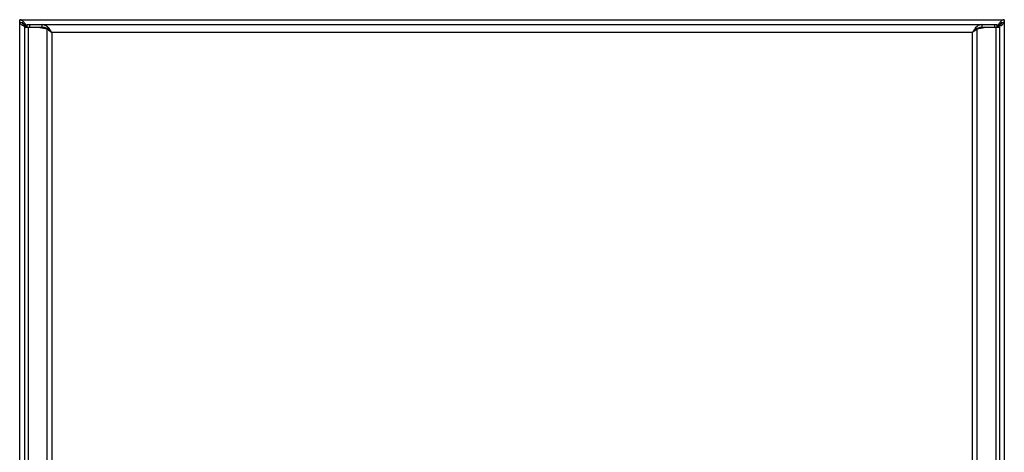
# Model space of a CAD drawing. Units: millimetres. Extents: x 55 to 455, y 150 to 550.
# Drawn here: x 55 to 455, y 374 to 550 of the extents above; entities that cross this region are included whole.
import ezdxf

# ---------------------------------------------------------------- set-up
doc = ezdxf.new("R2010")
doc.units = ezdxf.units.MM
doc.header["$LTSCALE"] = 45.9106
doc.layers.add('00_COMPONENTS', color=7, linetype='CONTINUOUS')
doc.layers.add('00_COMPONENTS_16', color=7, linetype='CONTINUOUS')

msp = doc.modelspace()

# ---------------------------------------------------------------- linework, layer by layer
at = {"layer": '00_COMPONENTS', "color": 7, "linetype": 'Continuous'}
for p, q in [((55.46, 150.26), (55.46, 550.26)), ((55.46, 550.26), (455.46, 550.26)), ((57.66, 548.06), (57.66, 547.77)), ((453.26, 547.77), (453.26, 548.06)), ((455.46, 550.26), (455.46, 150.26))]:
    msp.add_line(p, q, dxfattribs=at)
for centre, radius, start, end in [((55.17, 546.46), 2.85, 62.8605, 66.049), ((33.7, 531.79), 29.27, 33.1852, 33.6885), ((476.34, 532.38), 28.19, 146.2377, 146.7601), ((455.76, 546.46), 2.86, 113.9623, 117.1454), ((70.57, 575.52), 30.84, 245.023, 245.9573), ((64.97, 557.98), 12.59, 234.8289, 235.9776), ((80.02, 596.6), 53.94, 245.9173, 246.1744), ((13.07, 518.35), 53.88, 32.4873, 33.1376), ((492.01, 522.13), 46.92, 146.7906, 147.4152), ((431.86, 594.45), 51.59, 293.821, 294.1449), ((441.11, 573.86), 29.02, 294.1075, 295.0996), ((446.36, 557.4), 11.89, 304.1954, 305.4056)]:
    msp.add_arc(centre, radius, start, end, dxfattribs=at)
for points in [[(55.89, 550.19), (55.75, 550.24), (55.61, 550.26), (55.46, 550.26)], [(56.47, 549), (56.58, 548.95), (56.68, 548.89), (56.78, 548.82)], [(56.66, 548.82), (56.69, 548.78), (56.72, 548.75), (56.75, 548.72)], [(56.78, 548.82), (56.88, 548.76), (56.97, 548.69), (57.06, 548.62)], [(453.86, 548.62), (453.96, 548.69), (454.05, 548.76), (454.15, 548.82)], [(454.15, 548.82), (454.25, 548.89), (454.35, 548.95), (454.46, 549)], [(454.2, 548.74), (454.22, 548.77), (454.24, 548.79), (454.26, 548.82)], [(455.46, 550.26), (455.32, 550.26), (455.18, 550.24), (455.04, 550.2)], [(58.36, 547.26), (58.22, 547.35), (58.07, 547.45), (57.93, 547.54)], [(57.98, 547.79), (58.15, 547.62), (58.32, 547.44), (58.48, 547.26)], [(452.47, 547.29), (452.64, 547.47), (452.81, 547.65), (452.98, 547.82)], [(453.04, 547.57), (452.87, 547.45), (452.7, 547.34), (452.52, 547.23)]]:
    msp.add_open_spline(points, degree=3, dxfattribs=at)
for points, knots in [([(55.46, 549.26), (55.54, 549.26), (55.83, 549.25), (56.12, 549.16), (56.33, 549.07)], [0, 0, 0, 0, 0.242743, 1, 1, 1, 1]), ([(55.46, 549.26), (55.46, 549.22), (55.48, 549.05), (55.57, 548.88), (55.66, 548.77)], [0, 0, 0, 0, 0.230912, 1, 1, 1, 1]), ([(55.66, 548.77), (55.7, 548.72), (55.92, 548.48), (56.19, 548.3), (56.4, 548.16)], [0, 0, 0, 0, 0.212615, 1, 1, 1, 1]), ([(57.06, 549.33), (56.97, 549.43), (56.63, 549.78), (56.22, 550.09), (55.89, 550.19)], [0, 0, 0, 0, 0.286446, 1, 1, 1, 1]), ([(56.4, 548.16), (56.49, 548.11), (56.86, 547.89), (57.25, 547.7), (57.55, 547.56)], [0, 0, 0, 0, 0.228744, 1, 1, 1, 1]), ([(56.46, 549.26), (56.46, 549.23), (56.48, 549.06), (56.58, 548.91), (56.66, 548.82)], [0, 0, 0, 0, 0.225643, 1, 1, 1, 1]), ([(57.72, 547.69), (57.49, 547.85), (57.08, 548.16), (56.73, 548.54), (56.62, 548.74)], [0, 0, 0, 0, 0.552626, 1, 1, 1, 1]), ([(56.75, 548.72), (56.81, 548.67), (57.06, 548.45), (57.35, 548.27), (57.57, 548.12)], [0, 0, 0, 0, 0.222801, 1, 1, 1, 1]), ([(58.05, 548.02), (57.97, 548.14), (57.66, 548.59), (57.33, 549.03), (57.06, 549.33)], [0, 0, 0, 0, 0.266857, 1, 1, 1, 1]), ([(57.06, 548.62), (57.14, 548.56), (57.46, 548.3), (57.76, 548.02), (57.98, 547.79)], [0, 0, 0, 0, 0.237492, 1, 1, 1, 1]), ([(453.86, 549.33), (453.78, 549.24), (453.44, 548.83), (453.13, 548.39), (452.9, 548.05)], [0, 0, 0, 0, 0.231818, 1, 1, 1, 1]), ([(452.98, 547.82), (453.05, 547.89), (453.33, 548.17), (453.63, 548.44), (453.86, 548.62)], [0, 0, 0, 0, 0.261217, 1, 1, 1, 1]), ([(454.31, 548.74), (454.2, 548.55), (453.86, 548.17), (453.47, 547.87), (453.25, 547.71)], [0, 0, 0, 0, 0.448243, 1, 1, 1, 1]), ([(453.36, 548.12), (453.44, 548.18), (453.73, 548.36), (454.02, 548.56), (454.2, 548.74)], [0, 0, 0, 0, 0.272698, 1, 1, 1, 1]), ([(453.42, 547.58), (453.52, 547.63), (453.9, 547.81), (454.27, 548), (454.53, 548.16)], [0, 0, 0, 0, 0.269216, 1, 1, 1, 1]), ([(455.04, 550.2), (454.94, 550.16), (454.49, 549.96), (454.12, 549.61), (453.86, 549.33)], [0, 0, 0, 0, 0.217712, 1, 1, 1, 1]), ([(454.26, 548.82), (454.29, 548.85), (454.4, 548.98), (454.46, 549.15), (454.46, 549.26)], [0, 0, 0, 0, 0.285059, 1, 1, 1, 1]), ([(454.53, 548.16), (454.61, 548.21), (454.87, 548.39), (455.13, 548.59), (455.27, 548.77)], [0, 0, 0, 0, 0.28815, 1, 1, 1, 1]), ([(454.6, 549.07), (454.67, 549.1), (454.95, 549.21), (455.25, 549.26), (455.46, 549.26)], [0, 0, 0, 0, 0.260777, 1, 1, 1, 1]), ([(455.27, 548.77), (455.3, 548.81), (455.4, 548.96), (455.46, 549.14), (455.46, 549.26)], [0, 0, 0, 0, 0.279874, 1, 1, 1, 1])]:
    msp.add_open_spline(points, degree=3, knots=knots, dxfattribs=at)
at = {"layer": '00_COMPONENTS_16', "color": 7, "linetype": 'Continuous'}
for p, q in [((58.49, 547.26), (58.49, 548.26)), ((58.49, 548.26), (452.49, 548.26)), ((59.43, 548.26), (59.43, 547.26)), ((64.66, 547.26), (64.66, 548.26)), ((446.32, 548.26), (446.32, 547.26)), ((451.55, 547.26), (451.55, 548.26)), ((452.49, 548.26), (452.49, 547.26)), ((57.49, 153.26), (57.49, 547.26)), ((57.49, 547.26), (64.66, 547.26)), ((58.85, 547.26), (58.85, 153.26)), ((62.92, 547.26), (66.66, 546.54)), ((67.24, 546.54), (63.49, 547.26)), ((66.66, 153.99), (66.66, 546.54)), ((66.66, 546.54), (67.24, 546.54)), ((67.28, 546.9), (67.28, 546.33)), ((68.5, 545.06), (68.5, 155.46)), ((442.48, 545.06), (68.5, 545.06)), ((442.48, 155.46), (442.48, 545.06)), ((443.69, 546.9), (443.69, 546.33)), ((447.49, 547.26), (443.74, 546.54)), ((443.74, 546.54), (444.32, 546.54)), ((444.32, 546.54), (448.06, 547.26)), ((444.32, 546.54), (444.32, 153.99)), ((446.32, 547.26), (453.49, 547.26)), ((452.13, 153.26), (452.13, 547.26)), ((453.49, 547.26), (453.49, 153.26))]:
    msp.add_line(p, q, dxfattribs=at)
for centre, radius, start, end in [((63.65, 541.1), 6.36, 60.8095, 64.2439), ((58.64, 540.35), 10.84, 35.7765, 37.1446), ((56.7, 538.95), 13.24, 34.9118, 35.7895), ((434.25, 557.63), 14.98, 309.908, 310.5909), ((436.27, 555.29), 11.89, 310.5434, 312.6055), ((447.33, 541.1), 6.36, 115.7561, 119.1905)]:
    msp.add_arc(centre, radius, start, end, dxfattribs=at)
for points, knots in [([(65.54, 548.1), (65.46, 548.13), (65.18, 548.22), (64.88, 548.26), (64.66, 548.26)], [0, 0, 0, 0, 0.257754, 1, 1, 1, 1]), ([(66.41, 547.63), (66.34, 547.68), (66.06, 547.86), (65.77, 548.02), (65.54, 548.1)], [0, 0, 0, 0, 0.263545, 1, 1, 1, 1]), ([(445.44, 548.1), (445.37, 548.08), (445.06, 547.95), (444.78, 547.78), (444.57, 547.63)], [0, 0, 0, 0, 0.237737, 1, 1, 1, 1]), ([(446.32, 548.26), (446.1, 548.26), (445.8, 548.22), (445.51, 548.13), (445.44, 548.1)], [0, 0, 0, 0, 0.742246, 1, 1, 1, 1]), ([(64.66, 547.26), (64.81, 547.26), (65.41, 547.23), (66, 547.03), (66.41, 546.83)], [0, 0, 0, 0, 0.241723, 1, 1, 1, 1]), ([(67.28, 546.9), (67.21, 546.97), (66.93, 547.23), (66.64, 547.47), (66.41, 547.63)], [0, 0, 0, 0, 0.261518, 1, 1, 1, 1]), ([(66.66, 546.54), (66.71, 546.5), (66.89, 546.33), (67.08, 546.17), (67.23, 546.05)], [0, 0, 0, 0, 0.243609, 1, 1, 1, 1]), ([(67.28, 546.33), (67.35, 546.26), (67.63, 546), (67.9, 545.72), (68.09, 545.51)], [0, 0, 0, 0, 0.241059, 1, 1, 1, 1]), ([(68.05, 545.56), (67.99, 545.63), (67.75, 545.9), (67.52, 546.17), (67.35, 546.39)], [0, 0, 0, 0, 0.254925, 1, 1, 1, 1]), ([(68.09, 545.71), (68.05, 545.78), (67.87, 546.06), (67.69, 546.33), (67.56, 546.53)], [0, 0, 0, 0, 0.255852, 1, 1, 1, 1]), ([(442.89, 545.51), (442.95, 545.58), (443.21, 545.86), (443.48, 546.14), (443.69, 546.33)], [0, 0, 0, 0, 0.257749, 1, 1, 1, 1]), ([(443.69, 546.9), (443.66, 546.86), (443.52, 546.67), (443.39, 546.48), (443.29, 546.33)], [0, 0, 0, 0, 0.242578, 1, 1, 1, 1]), ([(444.57, 547.63), (444.49, 547.58), (444.19, 547.35), (443.9, 547.1), (443.69, 546.9)], [0, 0, 0, 0, 0.238183, 1, 1, 1, 1]), ([(444.57, 546.83), (444.71, 546.9), (445.26, 547.14), (445.87, 547.26), (446.32, 547.26)], [0, 0, 0, 0, 0.262621, 1, 1, 1, 1])]:
    msp.add_open_spline(points, degree=3, knots=knots, dxfattribs=at)
for points in [[(67.23, 546.05), (67.43, 545.88), (67.64, 545.72), (67.85, 545.56)], [(67.85, 545.56), (68.07, 545.39), (68.28, 545.23), (68.5, 545.06)], [(68.5, 545.06), (68.35, 545.23), (68.2, 545.39), (68.05, 545.56)], [(68.5, 545.06), (68.36, 545.28), (68.23, 545.5), (68.09, 545.71)], [(68.09, 545.51), (68.23, 545.36), (68.36, 545.21), (68.5, 545.06)], [(442.89, 545.71), (442.75, 545.5), (442.61, 545.28), (442.48, 545.06)], [(442.93, 545.56), (442.78, 545.39), (442.63, 545.23), (442.48, 545.06)], [(442.48, 545.06), (442.7, 545.23), (442.91, 545.39), (443.13, 545.56)], [(442.48, 545.06), (442.62, 545.21), (442.75, 545.36), (442.89, 545.51)], [(443.29, 546.33), (443.15, 546.13), (443.02, 545.92), (442.89, 545.71)], [(443.35, 546.05), (443.21, 545.88), (443.07, 545.72), (442.93, 545.56)], [(443.13, 545.56), (443.38, 545.75), (443.62, 545.94), (443.86, 546.14)], [(443.74, 546.54), (443.62, 546.37), (443.49, 546.21), (443.35, 546.05)]]:
    msp.add_open_spline(points, degree=3, dxfattribs=at)

doc.saveas('drawing.dxf')
